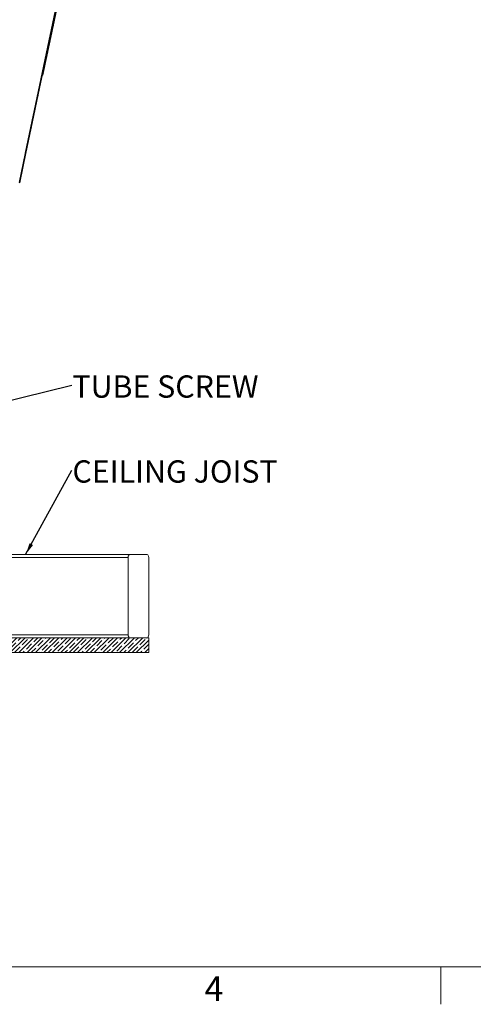
# Model space of a CAD drawing. Units: inches. Extents: x 4 to 307, y 2 to 198.
# Drawn here: x 157 to 195, y 2 to 85 of the extents above; entities that cross this region are included whole.
import ezdxf

# ---------------------------------------------------------------- set-up
doc = ezdxf.new("R2010")
doc.units = ezdxf.units.IN
doc.header["$LTSCALE"] = 2
doc.header["$MEASUREMENT"] = 0
doc.linetypes.add('SLD-Solid', pattern=[0])
doc.styles.add('SLDTEXTSTYLE1', font='GOTHIC.TTF', dxfattribs={"width": 0.913})
doc.styles.get("Standard").update_dxf_attribs({"font": 'GOTHIC.TTF'})
doc.dimstyles.new('SLDDIMSTYLE3', dxfattribs={"dimtxt": 0.18, "dimasz": 1, "dimexe": 0, "dimexo": 0.0625, "dimgap": 0, "dimtad": 0, "dimtih": 1, "dimtoh": 1, "dimdec": 0, "dimrnd": 1e-09, "dimzin": 0, "dimdsep": 46, "dimlunit": 5, "dimtxsty": 'Standard', "dimsah": 1, "dimcen": 0.09, "dimadec": 0, "dimazin": 0, "dimtfac": 1, "dimtdec": 0, "dimtofl": 0, "dimtmove": 0, "dimatfit": 3, "dimfxl": 1, "dimfrac": 2, "dimtolj": 1, "dimtzin": 0, "dimarcsym": 0})

# ---------------------------------------------------------------- blocks, each defined once
blk = doc.blocks.new('SW_NOTE_5')
at = {"color": 0, "linetype": 'Continuous', "lineweight": 0, "insert": (0.042, 0.834), "char_height": 1.875, "attachment_point": 1, "style": 'SLDTEXTSTYLE1'}
blk.add_mtext('CEILING JOIST', dxfattribs=at)
blk = doc.blocks.new('SW_NOTE_6')
at = {"color": 0, "linetype": 'Continuous', "lineweight": 0, "insert": (0.042, 0.835), "char_height": 1.875, "attachment_point": 1, "style": 'SLDTEXTSTYLE1'}
blk.add_mtext('TUBE SCREW', dxfattribs=at)

msp = doc.modelspace()

# ---------------------------------------------------------------- hatches: boundary and pattern name
at = {"linetype": 'SLD-Solid', "lineweight": 0}
h = msp.add_hatch(dxfattribs=at)
h.set_pattern_fill('ANSI31', scale=2, style=0)
h.paths.add_polyline_path([(158.9894839, 80.3701353), (168.8699972, 127.3422745), (168.8210851, 127.3526482), (158.9405717, 80.3805087)], flags=0)
h = msp.add_hatch(dxfattribs=at)
h.set_pattern_fill('ANSI31', scale=2, style=0)
h.paths.add_polyline_path([(157.5030687, 73.805689), (157.5519808, 73.7953153), (162.1237766, 95.5297155), (162.0748645, 95.5400893)], flags=0)
h = msp.add_hatch(dxfattribs=at)
h.set_pattern_fill('ANSI35', scale=2, angle=3e-322, style=0)
h.paths.add_polyline_path([(167.8980244, 31.7930631), (167.8980244, 33.0430631), (152.5980244, 33.0430631), (152.5980244, 31.7930631)], flags=0)

# ---------------------------------------------------------------- linework, layer by layer
at = {"color": 7, "linetype": 'SLD-Solid', "lineweight": 15}
for p, q in [((168.8210851, 127.3526482), (158.9405717, 80.3805087)), ((168.8699972, 127.3422745), (158.9894839, 80.3701353)), ((157.4896904, 73.7880816), (162.0696939, 95.5616308)), ((157.4945336, 73.8074992), (162.0663054, 95.5419046)), ((162.0748645, 95.5400893), (157.5030687, 73.805689)), ((162.1237766, 95.5297155), (157.5519808, 73.7953153)), ((158.9405717, 80.3805087), (158.9894839, 80.3701353)), ((156.9843418, 71.3396517), (157.4989518, 73.7861173)), ((157.0332538, 71.329278), (157.5478639, 73.7757436)), ((157.4989518, 73.7861173), (157.4896904, 73.7880816)), ((157.5030687, 73.805689), (157.4945336, 73.8074992)), ((157.5478639, 73.7757436), (157.4989518, 73.7861173)), ((157.5519808, 73.7953153), (157.5030687, 73.805689)), ((157.5386375, 73.7777004), (157.5427543, 73.7972721)), ((157.0332538, 71.329278), (156.9843418, 71.3396517)), ((151.1480244, 40.0430631), (166.3103112, 40.0430631)), ((166.1659736, 33.2930631), (166.1659736, 39.7930631)), ((166.3103112, 40.0430631), (167.7536868, 40.0430631)), ((167.8980244, 39.7930631), (167.8980244, 33.2930631)), ((167.8980244, 33.0430631), (152.5980244, 33.0430631)), ((167.8980244, 33.0430631), (167.8980244, 31.7930631)), ((167.8980244, 31.7930631), (152.5980244, 31.7930631)), ((303.8698723, 5.3421409), (6.8698723, 5.3421409))]:
    msp.add_line(p, q, dxfattribs=at)
at = {"color": 8, "linetype": 'SLD-Solid', "lineweight": 15}
for p, q in [((151.1480244, 39.7930631), (166.1659736, 39.7930631)), ((154.8789621, 33.2930631), (166.1659736, 33.2930631))]:
    msp.add_line(p, q, dxfattribs=at)
at = {"color": 7, "linetype": 'SLD-Solid', "lineweight": 0}
msp.add_line((192.4948723, 5.3421409), (192.4948723, 2.1921409), dxfattribs=at)
at = {"color": 7, "linetype": 'SLD-Solid', "lineweight": 15, "flags": 128}
msp.add_lwpolyline([(158.9405717, 80.3805087), (158.9400887, 80.3806111), (158.9386397, 80.3809185), (158.9373111, 80.3812006)], dxfattribs=at)
at = {"color": 7, "linetype": 'SLD-Solid', "lineweight": 15}
for centre, start_param, end_param in [((166.3103112, 39.7930631), 0, 1.5707963268), ((167.7536868, 39.7930631), 4.7123889804, 6.2831853072), ((166.3103112, 33.2930631), 1.5707963268, 3.1415926536), ((167.7536868, 33.2930631), 3.1415926536, 4.7123889804)]:
    msp.add_ellipse(centre, major_axis=(0, 0.25), ratio=0.5773502692, start_param=start_param, end_param=end_param, dxfattribs=at)

# ---------------------------------------------------------------- block references
at = {"color": 7, "linetype": 'Continuous', "lineweight": 0}
for name, p in [('SW_NOTE_6', (161.4283411, 54.2794614)), ('SW_NOTE_5', (161.4283411, 47.1310375))]:
    msp.add_blockref(name, p, dxfattribs=at)

# ---------------------------------------------------------------- texts
at = {"color": 7, "linetype": 'Continuous', "lineweight": 0, "insert": (172.5925072, 4.5401753), "char_height": 2.0833333, "attachment_point": 1, "style": 'SLDTEXTSTYLE1'}
msp.add_mtext('4', dxfattribs=at)
msp.add_mtext('4', dxfattribs=at)

# ---------------------------------------------------------------- leaders
at = {"color": 7, "linetype": 'Continuous', "lineweight": 0}
for points in [[(153.0117974, 52.2112009), (161.4283411, 54.2794614)], [(157.5324997, 40.0430631), (161.4283411, 47.1310375)]]:
    msp.add_leader(points, dimstyle='SLDDIMSTYLE3', dxfattribs=at)

doc.saveas('drawing.dxf')
